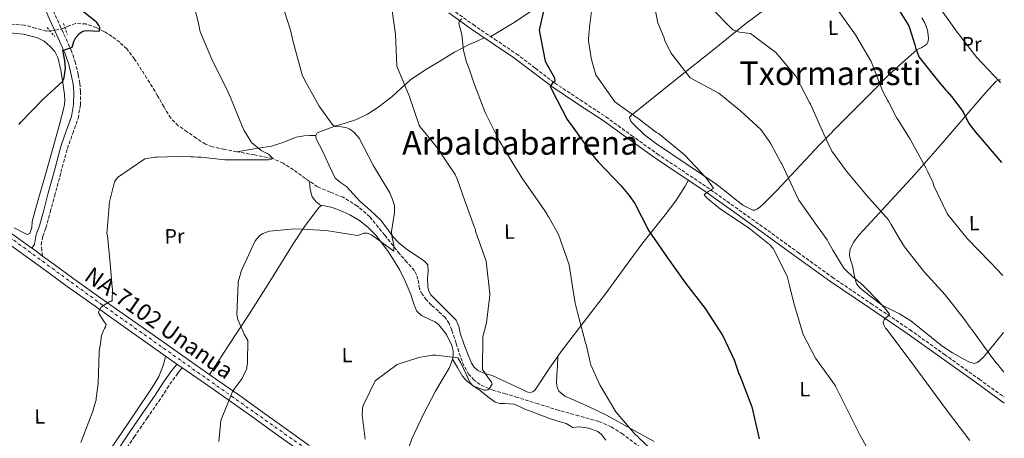
# Model space of a CAD drawing. Units: metres. Extents: x 576543 to 579971, y 4747365 to 4749717.
# Drawn here: x 579471 to 579950, y 4749199 to 4749402 of the extents above; entities that cross this region are included whole.
import ezdxf
from ezdxf.enums import TextEntityAlignment as Align

# ---------------------------------------------------------------- set-up
doc = ezdxf.new("R2010")
doc.units = ezdxf.units.M
doc.header["$MEASUREMENT"] = 0
for name, pattern in [('DGN Style 2', [1.7399219301090239, 1.043953158065414, -0.6959687720436097]), ('DGN Style 3', [2.435890702152634, 1.739921930109024, -0.6959687720436097]), ('DGN Style 4', [2.7856150101045474, 1.391937544087219, -0.6959687720436097, 0.001739921930109024, -0.6959687720436097])]:
    doc.linetypes.add(name, pattern=pattern)
for name, color, linetype, lineweight in [('Barranco lineal', 142, 'DGN Style 3', 13), ('Camino', 7, 'DGN Style 3', 0), ('Carretera', 9, 'Continuous', 0), ('Curva de nivel directora', 30, 'Continuous', 30), ('Curva de nivel intermedia', 30, 'Continuous', 0), ('Eje de carretera', 7, 'DGN Style 4', 0), ('Etiqueta de uso rústico', 92, 'Continuous', 0), ('Línea blanca (vial)', 7, 'Continuous', 13), ('Línea de cambio de uso (parcela vista)', 92, 'Continuous', 0), ('Margen derecho', 7, 'Continuous', 0), ('Pontón-alcantarilla (pasos de agua)', 1, 'DGN Style 2', 0), ('Texto de Carretera Red Local', 1, 'Continuous', 0), ('Texto de rotulación de espacio menor sin especificar', 7, 'Continuous', 0), ('Texto de Área (paraje) menor', 7, 'Continuous', 0)]:
    doc.layers.add(name, color=color, linetype=linetype, lineweight=lineweight)
doc.styles.add('Style-Arial', font='arial.ttf')

msp = doc.modelspace()

# ---------------------------------------------------------------- linework, layer by layer
at = {"layer": 'Barranco lineal', "color": 142, "linetype": 'DGN Style 3', "lineweight": 13}
msp.add_polyline3d([(579775.1699999999, 4749192.609999999, 570.5200000000041), (579764.5300000003, 4749200.640000001, 569.5200000000041), (579758.9400000004, 4749204.15, 569.0200000000041), (579752.9299999997, 4749206.789999999, 568.5200000000041), (579743.1500000004, 4749209.550000001, 567.75), (579733.3499999996, 4749212.220000001, 566.9700000000012), (579723.3399999999, 4749215.380000001, 566.6900000000023), (579713.3200000003, 4749218.529999999, 566.529999999999), (579707.54, 4749220.210000001, 565.9600000000064), (579701.75, 4749221.880000001, 565.4199999999983), (579695.1299999999, 4749224.76, 565.3099999999977), (579692.1900000004, 4749226.91, 565.279999999999), (579689.6600000003, 4749229.65, 565.1999999999971), (579687.2400000002, 4749233.939999999, 565.0099999999948), (579685.5300000003, 4749238.439999999, 564.7599999999948), (579683.4500000002, 4749244.83, 564.1999999999971), (579681.3300000001, 4749251.210000001, 563.6499999999943), (579679.9800000004, 4749254.41, 563.5099999999948), (579678.1299999999, 4749257.359999999, 563.429999999993), (579674.8300000001, 4749260.5, 563.4400000000023), (579671.3899999997, 4749263.449999999, 563.429999999993), (579669.0199999996, 4749265.980000001, 563.2299999999959), (579666.8700000001, 4749268.689999999, 562.9900000000052), (579665.6600000003, 4749271.42, 562.9400000000023), (579664.8200000003, 4749276.01, 563.0200000000041), (579664.2199999997, 4749278.210000001, 563.0399999999936), (579663.1399999997, 4749280.140000001, 562.9900000000052), (579659.5300000003, 4749284.310000001, 562.0599999999977), (579655.9100000003, 4749288.430000001, 561.2200000000012), (579648.7400000002, 4749297.42, 561.1000000000058), (579641.4400000004, 4749306.350000001, 561), (579635.3899999997, 4749311.65, 560.9100000000036), (579628.4400000004, 4749315.880000001, 560.7700000000041), (579622.1500000004, 4749318.390000001, 560.0099999999948), (579615.9600000001, 4749320.99, 559), (579610.1200000001, 4749325.060000001, 558.3399999999965), (579604.2999999998, 4749329.210000001, 557.679999999993), (579599.3499999996, 4749332.460000001, 557.0099999999948), (579594.0300000003, 4749334.789999999, 556.3500000000058), (579585.3799999999, 4749336.49, 556.3300000000017), (579576.7000000002, 4749338.050000001, 556.3500000000058), (579570.6699999999, 4749339.199999999, 555.6699999999983), (579564.7000000002, 4749340.51, 555.0200000000041), (579561.4500000002, 4749341.74, 554.7400000000052), (579556.9699999997, 4749344.609999999, 554.3300000000017), (579552.6200000001, 4749347.83, 553.9100000000036), (579548.2199999997, 4749350.74, 553.4600000000064), (579544.54, 4749354.34, 553.0200000000041), (579541.29, 4749359.810000001, 552.6300000000047), (579538.1600000003, 4749365.310000001, 552.3600000000006), (579534.3099999996, 4749371.67, 552.1199999999953), (579526.9900000002, 4749383.17, 551.8300000000017), (579523.1699999999, 4749388.09, 551.6999999999971), (579519.7800000003, 4749391.34, 551.4799999999959), (579515.9800000004, 4749394.17, 551.25), (579512.2999999998, 4749396.49, 551.029999999999), (579508.3799999999, 4749398.470000001, 550.8099999999977), (579503.2699999996, 4749400.24, 550.820000000007), (579498.1600000003, 4749400.51, 550.8099999999977), (579495.3200000003, 4749399.449999999, 550.2700000000041), (579492.4400000004, 4749398.199999999, 549.6999999999971), (579488.25, 4749397.15, 549.3699999999953), (579484.0499999998, 4749396.74, 549.0399999999936), (579478.7400000002, 4749398.130000001, 548.6000000000058), (579473.3700000001, 4749399.66, 548.1499999999943), (579464.5300000003, 4749400.380000001, 547.25)], dxfattribs=at)
at = {"layer": 'Camino', "color": 7, "linetype": 'DGN Style 3', "lineweight": 0}
for points in [[(579482.1799999989, 4749287.32, 552.1600000000036), (579481.8099999978, 4749290.120000001, 552.2100000000064), (579481.5599999975, 4749292.840000001, 552.4499999999972), (579482.3399999997, 4749296.92, 552.6000000000058), (579483.8399999996, 4749300.939999999, 552.5500000000029), (579485.9299999995, 4749308.730000001, 552.4499999999972), (579488.0199999993, 4749316.520000001, 552.3500000000058), (579491.1399999997, 4749328.060000001, 552.3500000000058), (579494.2800000003, 4749339.59, 552.25), (579496.8500000006, 4749346.939999999, 551.9199999999983), (579499.4799999992, 4749354.380000004, 551.5399999999937), (579500.6099999979, 4749360.830000001, 551.279999999999), (579500.6700000005, 4749367.300000002, 551.0399999999936), (579500.2699999983, 4749371.420000001, 551.050000000003), (579499.5300000005, 4749375.540000001, 551.0399999999936), (579498.1700000016, 4749381.350000001, 550.5200000000043), (579496.3099999975, 4749386.970000002, 549.9299999999931), (579492.1400000011, 4749396.180000001, 549.3099999999977), (579487.949999998, 4749405.36, 548.9299999999931), (579483.0399999993, 4749417.180000001, 548.9400000000023), (579478.0899999985, 4749428.970000001, 548.9299999999931), (579473.2800000006, 4749439.060000002, 548.6399999999994), (579468.4799999994, 4749449.160000001, 548.3200000000071)], [(579681.1200000012, 4749407.500000002, 569.5000000000001), (579691.66, 4749399.939999999, 570.6000000000059), (579702.170000002, 4749392.83, 572.1000000000058), (579712.7100000009, 4749385.770000001, 573.5099999999949), (579722.0199999983, 4749378.67, 574.2700000000041), (579731.339999999, 4749371.560000002, 574.9600000000065), (579743.8099999991, 4749363.300000001, 575.8099999999977), (579756.2999999992, 4749355.040000002, 576.6499999999943), (579768.7699999993, 4749346.029999999, 577.5000000000001), (579781.2800000019, 4749337.060000002, 578.3399999999966), (579793.2899999992, 4749329.060000002, 579.0800000000019), (579805.2699999998, 4749321, 579.8000000000029), (579819.2499999986, 4749311.100000001, 580.7400000000054), (579833.1799999983, 4749301.140000001, 581.7299999999959), (579849.8299999981, 4749289.060000001, 583.0700000000071), (579866.5000000005, 4749277.01, 584.3899999999994), (579885.3399999985, 4749264.240000002, 585.179999999993), (579904.19, 4749251.500000002, 585.8500000000059), (579921.1000000014, 4749239.460000001, 587.0599999999978), (579937.9899999981, 4749227.380000002, 588.2700000000042), (579950.199999999, 4749218.57, 588.7599999999949)], [(579550.1499999985, 4749232.920000001, 558.2400000000055), (579549.0599999977, 4749231.600000001, 558.1300000000047), (579547.9699999992, 4749230.27, 558.0200000000042), (579543.6199999995, 4749224.150000002, 557.8600000000007), (579539.5200000001, 4749217.84, 557.8200000000072), (579533.2199999992, 4749208.670000001, 557.3600000000006), (579526.9299999994, 4749199.5, 556.9100000000037), (579520.2199999995, 4749189.430000001, 556.7200000000013)]]:
    msp.add_polyline3d(points, dxfattribs=at)
at = {"layer": 'Carretera', "color": 9, "linetype": 'Continuous', "lineweight": 0}
for points in [[(579465.4299999989, 4749299.350000001, 550.7899999999936), (579476.949999999, 4749291.140000001, 551.6999999999971), (579478.1999999986, 4749290.25, 551.8000000000029), (579482.1799999994, 4749287.319999999, 552.1600000000036), (579487.6000000018, 4749283.320000002, 552.6499999999943), (579496.9499999994, 4749276.470000001, 553.5099999999948), (579510.5700000006, 4749266.850000001, 554.3600000000006), (579524.2399999987, 4749257.210000002, 555.2200000000012), (579538.7100000015, 4749246.970000001, 556.4799999999959), (579553.1700000009, 4749236.750000001, 557.7400000000052), (579566.3099999994, 4749227.609999999, 558.820000000007), (579579.4800000011, 4749218.440000001, 559.8600000000006), (579589.1000000016, 4749211.520000001, 560.3300000000017), (579598.6700000025, 4749204.640000001, 560.8600000000006), (579612.0000000009, 4749195.189999999, 562.0599999999977)], [(579609.1800000002, 4749191.220000001, 562.0599999999977), (579595.8400000005, 4749200.680000001, 560.8600000000006), (579586.2499999994, 4749207.57, 560.3300000000017), (579576.6700000016, 4749214.460000002, 559.8600000000006), (579563.530000001, 4749223.61, 558.820000000007), (579550.3799999993, 4749232.759999999, 557.7400000000052), (579550.149999999, 4749232.92, 558.2400000000052), (579547.5799999984, 4749234.739999999, 558.2400000000052), (579535.8999999975, 4749243, 556.4799999999959), (579521.4299999991, 4749253.230000001, 555.2200000000012), (579507.7699999999, 4749262.869999999, 554.3600000000006), (579494.1099999985, 4749272.520000001, 553.5099999999948), (579484.7100000018, 4749279.390000002, 552.6499999999943), (579475.3500000008, 4749286.310000001, 551.8000000000029), (579462.6100000005, 4749295.380000002, 550.7899999999936)]]:
    msp.add_polyline3d(points, dxfattribs=at)
at = {"layer": 'Curva de nivel directora', "color": 30, "linetype": 'Continuous', "lineweight": 30, "flags": 128}
for points, elevation in [([(579470.7599999993, 4749351.390000002), (579471.3899999997, 4749352.320000002), (579482.4800000006, 4749363.700000001), (579491.9699999989, 4749372.390000002), (579492.7699999991, 4749374.240000002), (579493.3399999992, 4749378.75), (579493.0899999988, 4749382.230000001), (579492.0899999996, 4749387.449999999), (579492.9099999999, 4749387.640000002), (579496.6499999994, 4749388.9), (579496.9099999986, 4749389.91), (579497.4299999995, 4749391.760000002), (579498.3199999991, 4749393.699999999), (579500.3899999988, 4749395.750000001), (579501.8499999985, 4749396.689999999), (579503.5899999996, 4749397.000000001), (579509.7400000008, 4749396.820000002), (579510.0899999995, 4749397.66), (579509.98, 4749398.480000001), (579509.5099999984, 4749399.570000002), (579508.5699999996, 4749401.03), (579507.8200000008, 4749401.660000001), (579495.7300000007, 4749411.180000001), (579485.7999999998, 4749423.500000001)], 550.0000000000001), ([(579727.3800000005, 4749413.109999999), (579723.7899999986, 4749397.270000001), (579726.7999999993, 4749382.180000002), (579728.1200000002, 4749379.720000001), (579728.5000000002, 4749378.9), (579730.0999999985, 4749376.360000002), (579731.339999999, 4749374.000000001), (579731.4599999996, 4749372.25), (579730.5499999999, 4749371.689999999), (579729.1999999998, 4749369.83), (579729.9599999998, 4749368.189999999), (579737.5499999983, 4749353.730000002), (579740.6500000008, 4749349.369999999), (579747.8799999993, 4749339.310000001), (579748.3499999987, 4749338.58), (579750.6100000007, 4749335.41), (579752.6699999992, 4749332.960000004), (579763.6799999998, 4749321.59), (579767.6200000005, 4749316.699999999), (579770.3399999985, 4749312.890000001), (579777.1699999992, 4749299.510000001), (579786.2899999986, 4749286.359999999), (579795.1199999999, 4749274.119999999), (579804.5900000003, 4749261.79), (579813.2599999984, 4749248.45), (579818.769999998, 4749236.800000001), (579821.0900000005, 4749230.039999999), (579821.4700000003, 4749229.130000002), (579827.3199999998, 4749213.91), (579830.980000001, 4749198.369999999)], 575.0000000000002), ([(579895.4599999995, 4749412.650000001), (579903.7599999986, 4749399.300000001), (579904.1399999985, 4749398.390000001), (579906.7600000004, 4749390.08), (579907.0599999999, 4749388.800000002), (579907.7399999994, 4749386.52), (579908.6899999994, 4749384.330000003), (579918.1599999998, 4749372.199999999), (579921.8099999998, 4749368.039999999), (579922.4600000003, 4749367.4), (579924.519999999, 4749364.87), (579930.1499999993, 4749357.529999999), (579932.9999999992, 4749351.800000001), (579936.3699999999, 4749347.449999999), (579941.4300000003, 4749341.57), (579948.8600000001, 4749332.760000002)], 600.0000000000003)]:
    msp.add_lwpolyline(points, dxfattribs=dict(at, elevation=elevation))
at = {"layer": 'Curva de nivel intermedia', "color": 30, "linetype": 'Continuous', "lineweight": 0, "flags": 128}
for points, elevation in [([(579554.030000001, 4749416.38), (579557.9500000015, 4749401.209999999), (579558.9500000007, 4749396.369999998), (579564.97, 4749382.060000001), (579571.9000000012, 4749368.5), (579573.6200000001, 4749364.4), (579579.350000001, 4749350.46), (579580.3099999999, 4749348.359999998), (579583.8000000013, 4749342.55), (579588.5399999999, 4749338.59), (579592.150000002, 4749336.900000001), (579594.2100000005, 4749334.739999999), (579593.3000000009, 4749334.259999999), (579592.2000000011, 4749334.060000001), (579587.1500000019, 4749334.069999999), (579570.9100000011, 4749334.069999999), (579559.2300000022, 4749335.439999999), (579557.7600000014, 4749335.42), (579555.6500000014, 4749335.66), (579554.3700000007, 4749335.630000002), (579553.2599999999, 4749335.980000001), (579537.9400000023, 4749335.449999998), (579537.0300000003, 4749335.350000001), (579531.9000000004, 4749334.619999999), (579518.6500000003, 4749325.499999999), (579517.2199999997, 4749323.359999998), (579514.8100000003, 4749313.689999999), (579513.5099999993, 4749298.159999998), (579513.7100000005, 4749297.24), (579515.2500000006, 4749282.029999999), (579516.0599999997, 4749272.05), (579516.1600000003, 4749271.220000001), (579516.0700000009, 4749265.710000001), (579515.3400000001, 4749265.239999999), (579514.5199999998, 4749264.959999999), (579513.7999999999, 4749264.479999999), (579510.7100000009, 4749262.409999999), (579509.3699999999, 4749260.189999999), (579509.570000001, 4749259.369999999), (579512.2000000018, 4749255.369999998), (579513.1500000019, 4749253.92), (579512.8000000007, 4749252.809999999), (579512.2599999999, 4749252.069999999), (579511.8200000018, 4749251.15), (579511.2000000004, 4749249.390000001), (579510.8499999995, 4749248.56), (579510.6799999997, 4749247.46), (579510.3700000012, 4749244.51), (579509.8600000015, 4749242.119999998), (579509.79, 4749240.739999999), (579509.3099999995, 4749225.23), (579508.3300000004, 4749218.139999999), (579508.25, 4749217.23), (579507.9900000007, 4749216.3), (579506.6000000006, 4749211.880000001), (579500.7900000013, 4749196.640000002)], 555.0000000000001), ([(579778.4800000011, 4749416.359999999), (579781.6700000007, 4749400.730000001), (579784.6400000014, 4749393.529999999), (579784.9299999997, 4749392.519999999), (579787.8800000001, 4749386.150000001), (579797.3500000006, 4749374.01), (579811.24, 4749366.619999997), (579822.0300000014, 4749357.810000001), (579831.8100000003, 4749348.890000001), (579836.0500000005, 4749342.719999999), (579836.6100000015, 4749341.899999999), (579841.4400000017, 4749332.9), (579841.9100000011, 4749332.17), (579848.5700000019, 4749317.88), (579850.1900000002, 4749314.42), (579859.3900000004, 4749301.63), (579864.0000000015, 4749295.189999999), (579864.4700000008, 4749294.279999998), (579866.8400000001, 4749290.099999999), (579872.2100000012, 4749281.380000002), (579872.8700000006, 4749280.57), (579876.6900000006, 4749276.96), (579877.530000001, 4749276.33), (579881.4300000013, 4749273.179999998), (579882.0800000017, 4749272.55), (579888.9999999997, 4749265.33), (579891.4299999994, 4749262.519999999), (579892.0799999997, 4749261.890000001), (579894.4199999999, 4749259.079999999), (579893.7899999997, 4749258.16), (579893.07, 4749257.689999999), (579891.7199999999, 4749256.289999999), (579891.2700000006, 4749255.27), (579891.4800000007, 4749254.079999999), (579892.3300000001, 4749252.17), (579892.9900000016, 4749251.539999999), (579902.4600000001, 4749239.029999999), (579906.6900000012, 4749233.32), (579916.6399999999, 4749219.999999999), (579923.4900000007, 4749210.470000001), (579933.4400000018, 4749197.52)], 585), ([(579567.9800000007, 4749197.119999999), (579568.8500000002, 4749205.57), (579569, 4749207.320000002), (579574.8200000004, 4749221.640000001), (579579.3100000009, 4749227.679999999), (579580.0100000005, 4749229.25), (579581.5199999993, 4749232.580000001), (579581.5900000008, 4749233.77), (579581.85, 4749234.789999999), (579581.9200000016, 4749235.8), (579582.0300000011, 4749246.26), (579580.3200000012, 4749249.349999999), (579577.2700000001, 4749256.460000001), (579576.9800000018, 4749257.279999999), (579576.7699999994, 4749258.929999999), (579577.3399999995, 4749273.989999999), (579577.4199999999, 4749274.81), (579578.6300000014, 4749279.15), (579578.8000000012, 4749279.98), (579585.6200000008, 4749294.679999999), (579587.7900000011, 4749297.189999999), (579589.4200000007, 4749298.319999999), (579592.6100000002, 4749299.48), (579604.8900000004, 4749300.600000001), (579620.140000001, 4749299.75), (579635.500000001, 4749297.339999998), (579637.4200000011, 4749298.020000001), (579638.3300000008, 4749298.4), (579639.2400000006, 4749298.51), (579640.1600000014, 4749298.429999999), (579642.2900000016, 4749297.550000001), (579653.0600000006, 4749289.649999999), (579653.1400000011, 4749290.57), (579653.2000000015, 4749292.499999999), (579652.2000000001, 4749297.249999999), (579651.99, 4749299.180000001), (579653.2300000006, 4749307.37), (579653.3899999993, 4749308.38), (579653.4299999995, 4749311.869999999), (579652.550000001, 4749314.88), (579651.1200000006, 4749318.069999999), (579643.2000000012, 4749331.239999999), (579636.27, 4749344.609999998), (579633.8400000003, 4749347.509999999), (579632.1700000007, 4749348.679999998), (579631.4300000009, 4749349.21), (579629.7600000012, 4749349.92), (579627.5599999995, 4749350.16), (579624.6200000002, 4749350.390000001), (579623.780000002, 4749350.830000001), (579623.0399999999, 4749351.550000001), (579616.8399999996, 4749360.17), (579609.6500000012, 4749372.99), (579608.5100000014, 4749375.539999999), (579604.1100000002, 4749391.609999999), (579602.8200000006, 4749397.189999999), (579598.0799999997, 4749411.88)], 560), ([(579639.1199999999, 4749198.250000001), (579637.6400000001, 4749209.88), (579637.8700000005, 4749212.46), (579637.8600000015, 4749213.369999999), (579638.2900000006, 4749214.939999999), (579644.0599999996, 4749226.51), (579654.7599999994, 4749234.480000001), (579665.3400000008, 4749237.960000001), (579671.9300000002, 4749238.989999999), (579673.4900000002, 4749239.020000001), (579684.3399999997, 4749237.82), (579685.2000000003, 4749236.09), (579685.6699999997, 4749235.27), (579687.0900000012, 4749232.55), (579690.3300000001, 4749225.529999998), (579691.5400000016, 4749224.179999999), (579697.0800000003, 4749222.070000002), (579698.0000000012, 4749221.99), (579698.8200000015, 4749222.189999999), (579699.5500000002, 4749222.75), (579700.9800000007, 4749224.980000001), (579700.6000000007, 4749225.980000001), (579699.9400000013, 4749226.7), (579696.2800000003, 4749232.06), (579696.3800000007, 4749247.930000001), (579698.2800000006, 4749254.850000001), (579699.5700000003, 4749265.599999999), (579699.6500000008, 4749266.52), (579699.880000001, 4749268.909999999), (579698.0599999994, 4749284.759999999), (579692.9500000019, 4749299.350000001), (579692.9400000008, 4749300.180000001), (579692.4600000002, 4749301.179999999), (579686.8900000001, 4749316.500000001), (579686.3, 4749318.420000001), (579684.0899999995, 4749324.439999999), (579682.9500000017, 4749326.99), (579673.8300000001, 4749340.42), (579665.9599999998, 4749350.199999998), (579665.3899999999, 4749350.929999999), (579660.6600000003, 4749365.25), (579654.5400000004, 4749379.74), (579653.9200000013, 4749395.329999999), (579651.7300000007, 4749411.259999999)], 565.0000000000001), ([(579749.7300000022, 4749408.99), (579748.3399999997, 4749398.689999999), (579747.9500000008, 4749394.83), (579747.7899999998, 4749392.99), (579747.8099999999, 4749392.069999999), (579749.2300000016, 4749383.649999999), (579749.8300000007, 4749381.089999998), (579751.4800000002, 4749375.519999999), (579760.6900000013, 4749362.279999999), (579773.2300000007, 4749353.499999999), (579774.9899999998, 4749351.959999999), (579776.2000000012, 4749351.07), (579781.0300000014, 4749347.390000001), (579781.8699999996, 4749346.939999999), (579782.5200000001, 4749346.4), (579794.6100000002, 4749336.600000001), (579804.8899999998, 4749325.48), (579808.740000001, 4749320.32), (579804.8400000007, 4749317.770000001), (579804.2000000014, 4749317.210000001), (579804.7700000014, 4749316.21), (579805.6100000017, 4749315.4), (579812.1200000006, 4749310.099999999), (579812.8600000005, 4749309.649999999), (579826.2300000013, 4749300.699999998), (579835.9900000001, 4749292.970000001), (579837.670000001, 4749290.98), (579844.5100000006, 4749277.51), (579845.6799999997, 4749273.029999998), (579847.8400000011, 4749264.350000001), (579852.3200000003, 4749249.189999998), (579858.2900000005, 4749237.640000002), (579867.5900000011, 4749224.850000001), (579868.1500000021, 4749224.039999999), (579875.3700000017, 4749209.38), (579879.9299999994, 4749200.279999998), (579887.490000001, 4749186.739999999)], 580.0000000000001), ([(579917.8400000002, 4749409.369999998), (579927.3300000008, 4749396.23), (579936.8900000006, 4749383.999999999), (579947.8200000006, 4749372.25), (579948.4100000008, 4749371.600000001)], 605), ([(579807.6400000014, 4749408.160000001), (579818.1900000013, 4749397.32), (579821.3300000018, 4749396.180000001), (579826.760000001, 4749395.630000001), (579839.020000001, 4749386.29), (579848.8500000014, 4749374.890000001), (579855.4899999999, 4749361.970000001), (579855.8699999999, 4749361.15), (579862.4400000012, 4749346.579999999), (579866.3400000016, 4749338.390000001), (579873.3800000002, 4749328.680000001), (579883.1200000012, 4749316.919999998), (579893.8700000001, 4749304.980000001), (579895.1100000007, 4749302.619999998), (579898.9800000021, 4749295.98), (579901.7100000011, 4749291.810000001), (579911.1799999994, 4749279.67), (579921.3700000017, 4749268.369999998), (579930.8400000001, 4749256.41), (579933.6600000008, 4749252.51), (579934.4000000006, 4749251.609999998), (579943.1400000004, 4749239.369999999), (579946.3299999998, 4749235.29), (579946.8900000008, 4749234.659999999), (579950.0500000014, 4749230.75)], 590.0000000000002), ([(579868.900000001, 4749407.510000001), (579877.740000001, 4749394.899999999), (579885.4800000016, 4749382), (579891.1299999999, 4749367.409999999), (579893.4100000019, 4749363.23), (579893.7899999997, 4749362.409999999), (579897.9600000005, 4749354.409999999), (579898.4299999999, 4749353.679999998), (579904.370000001, 4749344.140000001), (579912.030000001, 4749330.229999999), (579912.980000001, 4749328.32), (579915.5500000013, 4749322.859999999), (579915.8399999997, 4749321.76), (579922.5900000001, 4749307.649999999), (579932.150000002, 4749295.789999999), (579943.1700000016, 4749284.41), (579949.5000000015, 4749277.91)], 595), ([(579780.2900000017, 4749191.429999999), (579772.3700000001, 4749198.82), (579771.8100000013, 4749199.449999998), (579770.9700000009, 4749200.079999999), (579761.1400000006, 4749211.480000001), (579753.4000000001, 4749224.659999999), (579749.0199999993, 4749234.4), (579748.6300000004, 4749235.59), (579746.7400000016, 4749244.269999999), (579746.450000001, 4749245.09), (579742.5400000017, 4749259.899999999), (579741.3600000015, 4749264.369999999), (579740.3400000001, 4749270.319999999), (579738.4800000003, 4749282.949999998), (579733.2800000013, 4749297.819999998), (579728.6400000011, 4749306.189999999), (579727.9000000012, 4749307.090000001), (579727.51, 4749307.910000001), (579724.1300000005, 4749312.810000001), (579715.4800000003, 4749325.329999999), (579714.440000001, 4749327.06), (579712.8400000005, 4749329.509999999), (579704.6300000007, 4749343.140000001), (579697.6100000001, 4749357.149999999), (579692.1300000016, 4749371.649999999), (579689.8200000004, 4749378.489999998), (579688.4800000016, 4749381.59), (579687.1000000002, 4749387.26), (579686.1500000003, 4749395.039999999), (579684.7700000012, 4749400.430000001), (579684.940000001, 4749401.259999999), (579685.4800000021, 4749402.099999999), (579686.3, 4749402.749999999)], 570)]:
    msp.add_lwpolyline(points, dxfattribs=dict(at, elevation=elevation))
at = {"layer": 'Eje de carretera', "color": 7, "linetype": 'DGN Style 4', "lineweight": 0}
msp.add_polyline3d([(579058.82, 4749571.160000001, 543.6699999999983), (579107.0199999993, 4749539.03, 544.2100000000064), (579153.1000000021, 4749508.800000002, 544.4499999999972), (579170.8400000005, 4749496.07, 544.4600000000064), (579187.2399999978, 4749479.99, 544.2200000000013), (579217.6000000006, 4749430.900000001, 543.8500000000057), (579236.0100000016, 4749401.430000001, 543.529999999999), (579287.5599999971, 4749368.600000001, 541.4600000000065), (579303.0899999995, 4749361.420000001, 542.0299999999991), (579353.3000000005, 4749357.730000001, 543.5899999999966), (579372.3799999978, 4749356.060000001, 545.1699999999984), (579387.11, 4749350.359999999, 545.9499999999971), (579430.9499999986, 4749322.230000001, 548.1100000000007), (579510.4699999974, 4749264.080000001, 554.7200000000012), (579619.4400000013, 4749187.100000001, 562.8600000000006)], dxfattribs=at)
at = {"layer": 'Línea blanca (vial)', "color": 7, "linetype": 'Continuous', "lineweight": 13, "extrusion": (0.2046437916491631, 0.388375078010388, 0.8984907997970146), "elevation": 1963588.374587085, "flags": 128}
msp.add_lwpolyline([(1701301.95250206, -4017642.658828162), (1701300.431742477, -4017642.431033759), (1701295.544780041, -4017641.610973909)], dxfattribs=at)
at = {"layer": 'Línea blanca (vial)', "color": 7, "linetype": 'Continuous', "lineweight": 13}
for points in [[(579465.4299999984, 4749299.350000001, 550.7899999999937), (579476.9499999986, 4749291.140000001, 551.6999999999972)], [(579550.1499999985, 4749232.920000001, 557.7200000000013), (579547.579999998, 4749234.74, 557.5), (579535.8999999971, 4749243.000000001, 556.479999999996), (579521.4299999987, 4749253.230000001, 555.2200000000013), (579507.7699999994, 4749262.869999999, 554.3600000000007), (579494.109999998, 4749272.520000001, 553.5099999999948), (579484.7100000012, 4749279.390000002, 552.6499999999943), (579475.3500000003, 4749286.310000002, 551.800000000003), (579462.61, 4749295.380000004, 550.7899999999937)], [(579482.1799999989, 4749287.32, 552.1600000000036), (579487.6000000014, 4749283.320000002, 552.6499999999943), (579496.949999999, 4749276.470000001, 553.5099999999948), (579510.5700000001, 4749266.850000001, 554.3600000000007), (579524.2399999984, 4749257.210000004, 555.2200000000013), (579538.7100000011, 4749246.970000001, 556.479999999996), (579553.1700000004, 4749236.750000002, 557.7400000000054), (579566.3099999988, 4749227.609999999, 558.8200000000071), (579579.4800000007, 4749218.440000001, 559.8600000000006), (579589.100000001, 4749211.520000001, 560.3300000000019), (579598.670000002, 4749204.640000001, 560.8600000000006), (579612.0000000005, 4749195.190000001, 562.0599999999978)], [(579609.1799999997, 4749191.220000001, 562.0599999999978), (579595.8400000001, 4749200.680000001, 560.8600000000006), (579586.2499999988, 4749207.570000002, 560.3300000000019), (579576.6700000011, 4749214.460000002, 559.8600000000006), (579563.5300000005, 4749223.610000002, 558.8200000000071), (579550.3799999988, 4749232.76, 557.7400000000054), (579550.1499999985, 4749232.920000001, 557.7200000000013)]]:
    msp.add_polyline3d(points, dxfattribs=at)
at = {"layer": 'Línea de cambio de uso (parcela vista)', "color": 92, "linetype": 'Continuous', "lineweight": 0, "extrusion": (-0.1838389551790805, 0.1541874513207205, 0.9707880656527894), "elevation": 626270.6236050379, "flags": 128}
msp.add_lwpolyline([(-4011352.481546625, -2531551.939681889), (-4011352.481546625, -2531551.943849622)], dxfattribs=at)
at = {"layer": 'Línea de cambio de uso (parcela vista)', "color": 92, "linetype": 'Continuous', "lineweight": 0}
for points in [[(579700.2800000003, 4749394.109999999, 571.8300000000017), (579705.9600000001, 4749397.51, 572.3800000000047), (579711.6399999997, 4749400.92, 572.9400000000023), (579727.8899999997, 4749411.869999999, 575.1900000000023), (579743.4800000004, 4749423.52, 578.0099999999948), (579756.3399999999, 4749433.57, 580), (579757.2100000001, 4749434.25, 580.1499999999943), (579770.9400000004, 4749444.720000001, 584.779999999999), (579771.6299999999, 4749445.17, 585), (579777.1900000004, 4749448.779999999, 586.6600000000036), (579786.6699999999, 4749454.199999999, 589.4100000000036), (579788.6900000004, 4749455.33, 590), (579791.4600000001, 4749456.880000001, 590.8300000000017), (579796.29, 4749459.699999999, 592.320000000007), (579804.7300000004, 4749465.08, 595), (579809.7300000004, 4749468.26, 596.6699999999983), (579821.6399999997, 4749475.220000001, 600), (579823.8099999996, 4749476.49, 600.3699999999953), (579843.5300000003, 4749485.300000001, 603.1199999999953), (579853.4100000003, 4749489.430000001, 604.3899999999994), (579858.1299999999, 4749491.58, 605), (579863.2400000002, 4749493.92, 605.6900000000023), (579875.7599999999, 4749500.050000001, 607.3899999999994), (579888.2699999996, 4749506.180000001, 609.0899999999965)], [(579828.8799999999, 4749309.560000001, 582.4499999999971), (579827.7699999996, 4749309.57, 582.3999999999943), (579822.9699999997, 4749312.109999999, 582.320000000007), (579818.4000000004, 4749315.59, 581.9600000000064), (579814.1500000004, 4749319.050000001, 581.1900000000023), (579809.9000000004, 4749322.51, 580.4100000000036), (579795.4000000004, 4749332.199999999, 580.0800000000017), (579780.8899999997, 4749341.890000001, 579.75), (579775.1399999997, 4749346.34, 579.7100000000064), (579769.7000000002, 4749351.41, 579.75), (579768.25, 4749353.16, 579.8099999999977), (579767.8799999999, 4749354.91, 579.9700000000012), (579768.7400000002, 4749355.810000001, 580.4100000000036), (579780.29, 4749365.050000001, 582.2899999999936), (579791.8300000001, 4749374.289999999, 584.1600000000036), (579808.1600000003, 4749387.369999999, 586.8099999999977), (579824.5, 4749400.430000001, 589.4600000000064), (579838.1200000001, 4749410.529999999, 591.7700000000041)], [(579910.0700000003, 4749403.180000001, 600.4900000000052), (579911.5499999998, 4749400.810000001, 600.5399999999936), (579912.8200000003, 4749397.16, 600.8099999999977), (579913.3200000003, 4749393.52, 600.7100000000064), (579913.25, 4749391.949999999, 600.3099999999977), (579912.4900000002, 4749390.42, 599.8300000000017), (579910.0800000001, 4749388.869999999, 599.279999999999), (579907.6799999997, 4749387.689999999, 598.7299999999959), (579900.6699999999, 4749381.560000001, 596.4499999999971), (579893.7699999996, 4749375.100000001, 594.320000000007), (579885.3899999997, 4749366.710000001, 592.5899999999965), (579872.8600000005, 4749354.09, 590.8800000000047), (579860.3499999996, 4749341.439999999, 589.0200000000041), (579846.4699999997, 4749326.680000001, 585.4199999999983), (579839.5099999999, 4749319.25, 583.6900000000023), (579832.1500000004, 4749311.850000001, 582.6199999999953), (579830.0300000003, 4749310.09, 582.5), (579828.8799999999, 4749309.560000001, 582.4499999999971)], [(579465.9000000004, 4749395.99, 547.7100000000064), (579472.8300000001, 4749395.27, 548.179999999993), (579479.6699999999, 4749393.560000001, 548.6000000000058), (579483.0300000003, 4749391.810000001, 548.7100000000064), (579485.9500000002, 4749389.24, 548.820000000007), (579488.0999999996, 4749386.789999999, 548.929999999993), (579489.5800000001, 4749383.980000001, 549.0399999999936), (579491.1100000005, 4749377.810000001, 549.3300000000017), (579492, 4749371.630000001, 549.6999999999971), (579492.8200000003, 4749365.859999999, 550.7700000000041), (579492.9800000004, 4749362.980000001, 551.3899999999994), (579492.6299999999, 4749360.119999999, 551.6999999999971), (579490.2199999997, 4749350.75, 551.820000000007), (579487.6299999999, 4749341.439999999, 551.9199999999983), (579483.8600000005, 4749328.09, 552.029999999999), (579480.0999999996, 4749314.74, 552.1399999999994), (579478.6299999999, 4749309.4, 552.3300000000017), (579477.1799999997, 4749304.060000001, 552.5800000000017), (579476.8799999999, 4749301.17, 552.570000000007), (579475.9400000004, 4749298.289999999, 552.3600000000006), (579474.8899999997, 4749297.84, 551.8000000000029)], [(579697.1600000003, 4749393.52, 571.570000000007), (579693.6299999999, 4749391.939999999, 570.8999999999943), (579690.0999999996, 4749390.359999999, 570.2299999999959), (579682.6799999997, 4749386.470000001, 569.2700000000041), (579675.4500000002, 4749382.17, 568.4600000000064), (579668.1900000004, 4749377.810000001, 566.6199999999953), (579661.25, 4749373.100000001, 564.820000000007), (579656.6600000003, 4749369.029999999, 564.5), (579652.1200000001, 4749364.789999999, 564.1600000000036), (579648.7999999998, 4749362.130000001, 563.5800000000017), (579645.3700000001, 4749359.600000001, 562.9499999999971), (579640.3099999996, 4749356.33, 561.9499999999971), (579634.8799999999, 4749353.689999999, 560.9600000000064), (579629.3899999997, 4749352.039999999, 560.2400000000052), (579623.9000000004, 4749350.42, 559.8600000000006), (579620.9299999997, 4749349.27, 559.8999999999943), (579617.9800000004, 4749348.109999999, 559.9700000000012), (579615.7800000003, 4749347.189999999, 559.8600000000006), (579615.0999999996, 4749345.890000001, 559.6699999999983), (579615.3899999997, 4749344.32, 559.5200000000041), (579616.9800000004, 4749341.25, 559.5099999999948), (579618.5800000001, 4749338.189999999, 559.5200000000041), (579621.4199999999, 4749331.689999999, 559.5800000000017), (579624.54, 4749325.27, 559.6300000000047), (579627.1699999999, 4749323.08, 559.6300000000047), (579630.1200000001, 4749321.17, 559.6300000000047), (579633.3600000005, 4749317.57, 559.9400000000023), (579636.6399999997, 4749313.99, 560.3000000000029), (579641.7000000002, 4749309.470000001, 560.4600000000064), (579646.7199999997, 4749304.890000001, 560.6300000000047), (579649.6799999997, 4749300.890000001, 560.7899999999936), (579652.5899999999, 4749296.83, 560.9600000000064), (579655.7100000001, 4749293.65, 561.070000000007), (579659.0899999999, 4749290.76, 561.179999999993), (579662.7400000002, 4749288.359999999, 561.5800000000017), (579666.4600000001, 4749286.02, 562.0599999999977), (579668.2199999997, 4749284.710000001, 562.179999999993), (579669.5999999996, 4749282.99, 562.279999999999), (579669.8200000003, 4749279.800000001, 562.6300000000047), (579669.4800000004, 4749276.58, 562.9499999999971), (579669.7199999997, 4749272.300000001, 562.8500000000058), (579670.1299999999, 4749270.24, 562.75), (579671.1600000003, 4749268.449999999, 562.7200000000012), (579673.7300000004, 4749265.779999999, 562.8099999999977), (579676.3200000003, 4749263.24, 562.9499999999971), (579679.9400000004, 4749259.710000001, 563.2299999999959), (579683.5, 4749256.07, 563.5), (579684.7400000002, 4749253.050000001, 563.5599999999977), (579685.3799999999, 4749249.710000001, 563.6100000000006), (579687.1699999999, 4749244.65, 563.8800000000047), (579689.0700000003, 4749239.619999999, 564.1600000000036), (579690.9800000004, 4749235.189999999, 564.0899999999965), (579692.29, 4749233.199999999, 564.0200000000041), (579694.0599999996, 4749231.529999999, 564.0500000000029), (579697.4600000001, 4749230.180000001, 564.2599999999948), (579700.9400000004, 4749229.220000001, 564.4900000000052), (579707.9500000002, 4749225.930000001, 564.8099999999977), (579714.9600000001, 4749222.609999999, 565.1499999999943), (579717.9000000004, 4749221.279999999, 565.4600000000064), (579719.3700000001, 4749220.939999999, 565.679999999993), (579720.7199999997, 4749221.16, 565.9199999999983), (579721.9100000003, 4749222.220000001, 566.3399999999965), (579722.8799999999, 4749223.630000001, 566.6999999999971), (579728.6299999999, 4749232.300000001, 567.4400000000023), (579734.5099999999, 4749240.810000001, 568.1300000000047), (579745.3399999999, 4749254.869999999, 569.5399999999936), (579756.1100000005, 4749268.980000001, 571.1100000000006), (579765.1900000004, 4749281.369999999, 573.1000000000058), (579774.2400000002, 4749293.77, 575.3000000000029), (579785.1299999999, 4749307.300000001, 576.3699999999953), (579790.4199999999, 4749314.130000001, 577), (579794.9699999997, 4749321.26, 578.5), (579795.7599999999, 4749322.710000001, 578.9199999999983), (579796.5499999998, 4749324.16, 579.3500000000058)], [(579949.8300000001, 4749250.109999999, 590.1399999999994), (579942.3499999996, 4749240.850000001, 589.2400000000052), (579939.9000000004, 4749237.970000001, 589.3999999999943), (579937.1399999997, 4749235.470000001, 589.679999999993), (579935.6100000005, 4749235.039999999, 589.7200000000012), (579932.9900000002, 4749235.779999999, 589.75), (579930.4900000002, 4749237.130000001, 589.679999999993), (579925.0700000003, 4749240.220000001, 588.8000000000029), (579919.79, 4749243.57, 587.9199999999983), (579909.75, 4749251.730000001, 587.2599999999948), (579904.6900000004, 4749255.74, 587), (579899.2300000004, 4749259.119999999, 586.8099999999977), (579895, 4749261.25, 586.6999999999971), (579890.7699999996, 4749263.390000001, 586.5899999999965), (579885.4100000003, 4749267.49, 586.0399999999936), (579880.04, 4749271.600000001, 585.4900000000052), (579878.3399999999, 4749273.779999999, 585.3999999999943), (579877.2100000001, 4749278.09, 585.6399999999994), (579876.3300000001, 4749282.57, 585.929999999993), (579875.5499999998, 4749284.99, 586.029999999999), (579874.9299999997, 4749287.4, 586.1499999999943), (579875.0099999999, 4749290.119999999, 586.5099999999948), (579876.8300000001, 4749294.07, 587.4600000000064), (579879.6100000005, 4749297.630000001, 588.3600000000006), (579893.1200000001, 4749312.300000001, 591.4600000000064), (579906.4900000002, 4749326.76, 594.5399999999936), (579921.2199999997, 4749343.77, 597.9499999999971), (579935.9400000004, 4749360.800000001, 601.3800000000047), (579941.1399999997, 4749366.720000001, 603.25), (579946.3399999999, 4749372.449999999, 605.3500000000058), (579947.3799999999, 4749373.039999999, 605.5899999999965), (579948.3899999997, 4749373.039999999, 605.7200000000012)], [(579615.1399999997, 4749345.980000001, 559.679999999993), (579612.2800000003, 4749345.930000001, 558.4700000000012), (579609.4100000003, 4749345.880000001, 557.25), (579605.5499999998, 4749345.17, 556.3800000000047), (579599.6600000003, 4749342.75, 556.8099999999977), (579593.5999999996, 4749340.76, 557.25), (579585.1699999999, 4749339.4, 556.8000000000029), (579576.7400000002, 4749338.039999999, 556.3500000000058)], [(579617.8169, 4749311.7126, 559.0190000000002), (579615.3600000005, 4749313.76, 558.2299999999959), (579613.3399999999, 4749316.050000001, 557.6900000000023), (579612.4800000004, 4749319.699999999, 557.9799999999959), (579612.1600000003, 4749323.640000001, 558.570000000007)], [(579563.3799999999, 4749229.65, 558.5800000000017), (579567.9000000004, 4749236.449999999, 559.2400000000052), (579572.4199999999, 4749243.26, 559.8999999999943), (579582.6799999997, 4749259.050000001, 560.7899999999936), (579592.8499999996, 4749274.939999999, 560.7899999999936), (579604.1699999999, 4749293.210000001, 559.8999999999943), (579610.1500000004, 4749302.289999999, 559.3500000000058), (579616.9699999997, 4749311.310000001, 559.0200000000041), (579617.8169, 4749311.7126, 559.0130999999965)], [(579617.8169, 4749311.7126, 559.0130999999965), (579618.1900000004, 4749311.890000001, 559.0099999999948), (579619.6100000005, 4749311.789999999, 559.0200000000041), (579623.1699999999, 4749310.949999999, 559.0899999999965), (579626.7000000002, 4749309.699999999, 559.2400000000052), (579631.7599999999, 4749307.380000001, 559.8999999999943), (579636.5, 4749304.57, 560.570000000007), (579640.6500000004, 4749301.26, 560.7200000000012), (579644.3399999999, 4749297.42, 560.8999999999943), (579650.5899999999, 4749289.42, 561.6100000000006), (579655.8700000001, 4749280.84, 562.3300000000017), (579658.8300000001, 4749274.789999999, 562.7899999999936), (579661.3700000001, 4749268.57, 563.2100000000064), (579662.2000000002, 4749266.050000001, 563.2400000000052), (579663, 4749263.52, 563.2100000000064), (579663.6100000005, 4749261.960000001, 563.2599999999948), (579664.3700000001, 4749260.460000001, 563.320000000007), (579666.5599999996, 4749258.32, 563.4700000000012), (579670.9900000002, 4749256.33, 563.7200000000012), (579673.2000000002, 4749255.27, 563.8500000000058), (579675.0800000001, 4749253.789999999, 563.9900000000052), (579678.7599999999, 4749249.100000001, 564.429999999993), (579681.4199999999, 4749243.75, 564.8699999999953), (579682.0099999999, 4749241.210000001, 564.929999999993), (579681.9500000002, 4749238.680000001, 564.9799999999959), (579681.6103999997, 4749237.1796, 565.093200000003)], [(579474.8899999997, 4749297.84, 551.8000000000029), (579473.7300000004, 4749298.25, 551.25), (579468.3099999996, 4749301.01, 551.1399999999994)], [(579542.0700000003, 4749238.630000001, 557.0099999999948), (579541.4400000004, 4749236.310000001, 557.1300000000047), (579540.8200000003, 4749233.980000001, 557.2400000000052), (579538.79, 4749228.67, 557.2100000000064), (579535.9100000003, 4749223.75, 557.0099999999948), (579526.9699999997, 4749210.58, 556.8099999999977), (579518.04, 4749197.41, 556.570000000007), (579507.6699999999, 4749182.119999999, 555.6600000000036), (579497.3600000005, 4749166.83, 554.5899999999965), (579489.8700000001, 4749155.08, 554.2400000000052), (579482.5300000003, 4749143.199999999, 553.929999999993), (579481.6500000004, 4749141.26, 553.8600000000006), (579480.3700000001, 4749139.850000001, 553.6999999999971), (579477.4699999997, 4749138.869999999, 553.3300000000017), (579474.5599999996, 4749137.9, 552.9600000000064)], [(579681.6103999997, 4749237.1796, 565.093200000003), (579681.2599999999, 4749235.630000001, 565.2100000000064), (579680.0599999996, 4749232.689999999, 565.4199999999983), (579676.7199999997, 4749227.09, 565.5399999999936), (579673.4100000003, 4749221.550000001, 565.6399999999994), (579667.4500000002, 4749210.07, 566.0800000000017), (579661.8799999999, 4749198.4, 566.4100000000036), (579659.54, 4749191.84, 566.3300000000017), (579656.8899999997, 4749181.65, 565.929999999993), (579655.2800000003, 4749176.689999999, 565.7400000000052), (579653.0499999998, 4749172, 565.6399999999994), (579651.8600000005, 4749169.970000001, 565.6300000000047), (579650.6699999999, 4749167.939999999, 565.6100000000006)], [(579681.6103999997, 4749237.1796, 565.1000000000058), (579684.0999999996, 4749233.02, 565.0399999999936), (579686.5999999996, 4749228.869999999, 564.9900000000052), (579688.3200000003, 4749226.789999999, 565.0899999999965), (579691.6500000004, 4749224.32, 565.5500000000029), (579695.0999999996, 4749221.949999999, 565.9799999999959), (579698.6399999997, 4749218.939999999, 566.179999999993), (579702.4800000004, 4749216.119999999, 566.1999999999971), (579704.75, 4749215.560000001, 565.8399999999965), (579707.1200000001, 4749215.529999999, 565.5399999999936), (579709.4600000001, 4749215.41, 565.7899999999936), (579711.7599999999, 4749215.17, 566.0899999999965), (579714.3499999996, 4749214.100000001, 566.1600000000036), (579716.8799999999, 4749212.83, 566.3099999999977), (579718.6600000003, 4749212.199999999, 566.679999999993), (579720.4299999997, 4749211.560000001, 567.0800000000017), (579724.6500000004, 4749209.869999999, 567.7100000000064), (579728.8700000001, 4749208.17, 568.1900000000023), (579732.9600000001, 4749206.970000001, 568.3600000000006), (579737.0800000001, 4749205.880000001, 568.2899999999936), (579738.6200000001, 4749204.890000001, 567.9799999999959), (579740.2000000002, 4749203.949999999, 567.7400000000052), (579741.8499999996, 4749204.02, 568), (579743.5, 4749204.220000001, 568.2899999999936), (579747.9800000004, 4749203.560000001, 568.6000000000058), (579752.3700000001, 4749201.939999999, 568.9600000000064), (579754.2300000004, 4749200.460000001, 569.279999999999), (579756.3200000003, 4749197.699999999, 569.8600000000006)], [(579733, 4749238.619999999, 567.9499999999971), (579732.75, 4749233.960000001, 567.5399999999936), (579732.5, 4749229.300000001, 567.1399999999994), (579732.29, 4749225.430000001, 567.1199999999953), (579732.5800000001, 4749223.51, 567.25), (579733.5099999999, 4749221.600000001, 567.3600000000006), (579736.4299999997, 4749219.17, 567.5099999999948), (579739.75, 4749217.730000001, 567.6900000000023), (579748.2599999999, 4749213.890000001, 568.4600000000064), (579756.6600000003, 4749209.84, 569.2299999999959), (579768.25, 4749203.430000001, 569.6600000000036), (579779.8200000003, 4749196.99, 570.0099999999948)]]:
    msp.add_polyline3d(points, dxfattribs=at)
at = {"layer": 'Margen derecho', "color": 7, "linetype": 'Continuous', "lineweight": 0}
for points in [[(579476.9499999986, 4749291.140000001, 551.6999999999972), (579478.2199999981, 4749293, 552.4499999999972), (579479.1400000012, 4749297.810000002, 552.6000000000058), (579480.6900000002, 4749301.949999999, 552.5500000000029), (579482.730000001, 4749309.58, 552.4499999999972), (579484.8200000008, 4749317.380000001, 552.3500000000058), (579487.9400000012, 4749328.920000002, 552.3500000000058), (579491.1199999995, 4749340.570000002, 552.25), (579493.7300000002, 4749348.040000001, 551.9199999999983), (579496.2600000005, 4749355.230000001, 551.5399999999937), (579497.2999999998, 4749361.130000001, 551.279999999999), (579497.359999998, 4749367.150000002, 551.0399999999936), (579496.989999997, 4749370.970000002, 551.050000000003), (579496.2800000006, 4749374.87, 551.0399999999936), (579494.9799999997, 4749380.449999999, 550.5200000000043), (579493.2299999995, 4749385.76, 549.9299999999931), (579489.129999998, 4749394.810000001, 549.3099999999977), (579484.9200000014, 4749404.040000001, 548.9299999999931), (579479.9899999984, 4749415.900000001, 548.9400000000023), (579475.0699999987, 4749427.62, 548.9299999999931), (579470.2899999977, 4749437.640000001, 548.6399999999994)], [(579679.8200000003, 4749405.680000001, 569.5000000000001), (579690.3799999993, 4749398.109999999, 570.6000000000059), (579700.9200000004, 4749390.970000003, 572.1000000000058), (579711.41, 4749383.949999999, 573.5099999999949), (579720.6700000004, 4749376.890000001, 574.2700000000041), (579730.0399999982, 4749369.74, 574.9600000000065), (579742.5799999974, 4749361.430000001, 575.8099999999977), (579755.0199999984, 4749353.2, 576.6499999999943), (579767.4699999985, 4749344.210000004, 577.5000000000001), (579780.0100000022, 4749335.220000003, 578.3399999999966), (579792.0399999976, 4749327.2, 579.0800000000019), (579803.9899999968, 4749319.16, 579.8000000000029), (579817.9499999977, 4749309.280000002, 580.7400000000054), (579831.8799999974, 4749299.320000002, 581.7299999999959), (579848.5199999983, 4749287.250000001, 583.0700000000071), (579865.2100000007, 4749275.17, 584.3899999999994), (579884.089999999, 4749262.390000002, 585.179999999993), (579902.9200000004, 4749249.660000003, 585.8500000000059), (579919.8000000005, 4749237.640000002, 587.0599999999978), (579936.6799999983, 4749225.560000002, 588.2700000000042), (579950.2300000002, 4749215.780000002, 588.820000000007)], [(579547.5399999978, 4749234.690000001, 558.2400000000055), (579546.629999998, 4749233.58, 558.1300000000047), (579545.4799999992, 4749232.170000002, 558.0200000000042), (579541.0300000012, 4749225.92, 557.8600000000007), (579536.9099999995, 4749219.580000001, 557.8200000000072), (579530.6399999998, 4749210.440000001, 557.3600000000006), (579524.3299999976, 4749201.25, 556.9100000000037), (579517.6099999987, 4749191.16, 556.7200000000013)]]:
    msp.add_polyline3d(points, dxfattribs=at)
at = {"layer": 'Pontón-alcantarilla (pasos de agua)', "color": 1, "linetype": 'DGN Style 2', "lineweight": 0, "flags": 128}
for points, elevation in [([(579492.4000000004, 4749400.42), (579494.2599999999, 4749395.130000001)], 549.929999999993), ([(579484.4600000001, 4749398.51), (579488.0800000001, 4749394.15)], 549.2599999999948)]:
    msp.add_lwpolyline(points, dxfattribs=dict(at, elevation=elevation))

# ---------------------------------------------------------------- texts
at = {"layer": 'Etiqueta de uso rústico', "color": 92, "linetype": 'Continuous', "lineweight": 0, "style": 'Style-Arial'}
for s, p in [('L', (579866.9426911485, 4749398.434490211, 593.8899999999994)), ('Pr', (579934.3362125967, 4749390.426325167, 604.8800000000047)), ('L', (579935.5726911474, 4749303.294490211, 595.8899999999994)), ('Pr', (579546.4062125977, 4749296.946325166, 557.4499999999971)), ('L', (579709.3826911505, 4749299.194490212, 567.0200000000041)), ('L', (579630.3326911489, 4749239.08449021, 562.6900000000023)), ('L', (579853.0626911502, 4749222.48449021, 578.1900000000023)), ('L', (579480.7726911507, 4749209.224490211, 553.6100000000006))]:
    msp.add_text(s, height=7.000000000000002, rotation=0.9539599999999999, dxfattribs=at).set_placement(p, align=Align.MIDDLE_CENTER)
at = {"layer": 'Texto de Carretera Red Local', "color": 1, "linetype": 'Continuous', "lineweight": 0, "style": 'Style-Arial'}
msp.add_text('NA-7102 Unanua', height=8, rotation=324.78175, dxfattribs=at).set_placement((579538.948563594, 4749254.774609676, 555.6499999999943), align=Align.MIDDLE_CENTER)
at = {"layer": 'Texto de rotulación de espacio menor sin especificar', "color": 7, "linetype": 'Continuous', "lineweight": 0, "style": 'Style-Arial'}
msp.add_text('Txormarasti', height=11.5, dxfattribs=at).set_placement((579865.6701172737, 4749376.260010001, 589.6300000000047), align=Align.MIDDLE_CENTER)
at = {"layer": 'Texto de Área (paraje) menor', "color": 7, "linetype": 'Continuous', "lineweight": 0, "style": 'Style-Arial'}
msp.add_text('Arbaldabarrena', height=11.5, dxfattribs=at).set_placement((579714.6463339818, 4749342.410010002, 567.320000000007), align=Align.MIDDLE_CENTER)

doc.saveas('drawing.dxf')
